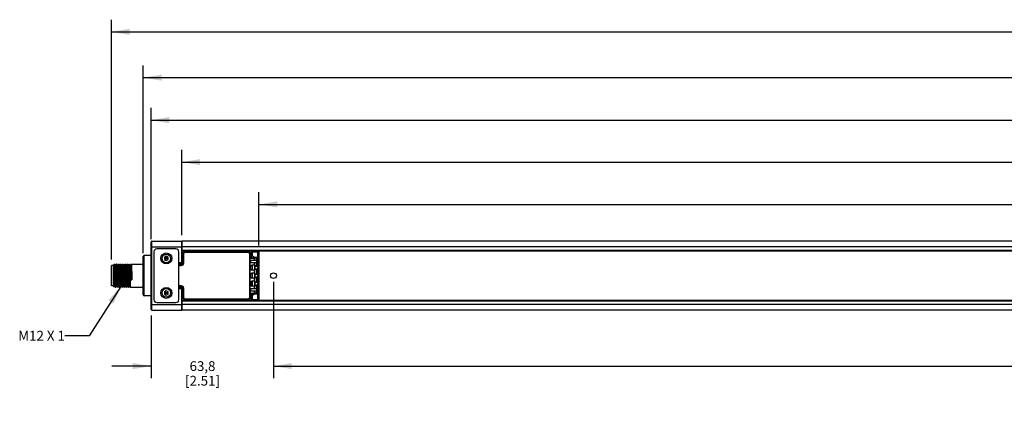
# Model space of a CAD drawing. Units: inches. Extents: x 0.5 to 43.5, y 0.5 to 33.5.
# Drawn here: x 12.4 to 22.5, y 20.9 to 24.8 of the extents above; entities that cross this region are included whole.
import ezdxf

# ---------------------------------------------------------------- set-up
doc = ezdxf.new("R2010")
doc.units = ezdxf.units.IN
doc.header["$LTSCALE"] = 2.42
doc.header["$MEASUREMENT"] = 0
doc.layers.get('0').update_dxf_attribs({"linetype": 'CONTINUOUS'})
for name, color, linetype in [('02___PRT_ALL_AXES', 7, 'CONTINUOUS'), ('AXIS_COSMETIC_THREADS', 7, 'CONTINUOUS'), ('NOTES', 7, 'CONTINUOUS'), ('SCHEME_DIMS', 7, 'CONTINUOUS')]:
    doc.layers.add(name, color=color, linetype=linetype)
doc.dimstyles.new('DIMSTYLE_1', dxfattribs={"dimtxt": 0.1, "dimasz": 0.1875, "dimexe": 0.18, "dimexo": 0.0625, "dimgap": 0.09, "dimtad": 0, "dimtih": 1, "dimtoh": 1, "dimdec": 1, "dimlfac": 2, "dimzin": 4, "dimdsep": 46, "dimtxsty": 'STANDARD', "dimblk": '_FILLED', "dimblk1": '_FILLED', "dimblk2": '_FILLED', "dimcen": 0.09, "dimadec": 0, "dimazin": 0, "dimtp": 0.1, "dimtm": 0.1, "dimtfac": 1, "dimtdec": 1, "dimtofl": 0, "dimtmove": 0, "dimatfit": 3, "dimldrblk": '_FILLED', "dimfxl": 1, "dimtolj": 1, "dimtzin": 4, "dimarcsym": 0})
doc.dimstyles.new('DIMSTYLE_2', dxfattribs={"dimtxt": 0.1, "dimasz": 0.1875, "dimexe": 0.18, "dimexo": 0.0625, "dimgap": 0.09, "dimtad": 0, "dimtih": 1, "dimtoh": 1, "dimdec": 0, "dimlfac": 2, "dimzin": 4, "dimdsep": 46, "dimtxsty": 'STANDARD', "dimblk": '_FILLED', "dimblk1": '_FILLED', "dimblk2": '_FILLED', "dimcen": 0.09, "dimadec": 0, "dimazin": 0, "dimtp": 0.5, "dimtm": 0.5, "dimtfac": 1, "dimtdec": 0, "dimtofl": 0, "dimtmove": 0, "dimatfit": 3, "dimldrblk": '_FILLED', "dimfxl": 1, "dimtolj": 1, "dimtzin": 4, "dimarcsym": 0})
doc.dimstyles.get("Standard").update_dxf_attribs({"dimtxt": 0.1, "dimasz": 0.1875, "dimexe": 0.18, "dimexo": 0.0625, "dimgap": 0.09, "dimtad": 0, "dimtih": 1, "dimtoh": 1, "dimdec": 3, "dimzin": 4, "dimdsep": 46, "dimtxsty": 'STANDARD', "dimblk": '_FILLED', "dimblk1": '_FILLED', "dimblk2": '_FILLED', "dimcen": 0.09, "dimadec": 0, "dimazin": 0, "dimtol": 1, "dimtp": 0.005, "dimtm": 0.005, "dimtfac": 1, "dimtdec": 3, "dimtofl": 0, "dimtmove": 0, "dimatfit": 3, "dimldrblk": '_FILLED', "dimfxl": 1, "dimtolj": 1, "dimtzin": 4, "dimarcsym": 0})

# ---------------------------------------------------------------- blocks, each defined once
blk = doc.blocks.new('_FILLED')
at = {"color": 0, "linetype": 'BYBLOCK'}
blk.add_solid([(0, 0), (-1, 0.167), (-1, -0.167)], dxfattribs=at)
blk = doc.blocks.new('*D2')
at = {"layer": 'SCHEME_DIMS', "color": 2, "linetype": 'CONTINUOUS'}
for p, q in [((14.084, 22.637), (14.084, 23.51)), ((35.739, 22.599), (35.739, 23.51)), ((14.084, 23.385), (24.512, 23.385)), ((35.739, 23.385), (25.312, 23.385))]:
    blk.add_line(p, q, dxfattribs=at)
at = {"layer": 'SCHEME_DIMS', "color": 2, "linetype": 'CONTINUOUS', "xscale": 0.1875, "yscale": 0.1875, "zscale": 0.1875, "rotation": 180}
blk.add_blockref('_FILLED', (14.084, 23.385), dxfattribs=at)
at = {"layer": 'SCHEME_DIMS', "color": 2, "linetype": 'CONTINUOUS', "xscale": 0.1875, "yscale": 0.1875, "zscale": 0.1875}
blk.add_blockref('_FILLED', (35.739, 23.385), dxfattribs=at)
at = {"layer": 'SCHEME_DIMS', "color": 2, "linetype": 'CONTINUOUS', "insert": (24.812, 23.435), "char_height": 0.1, "width": 0.6, "attachment_point": 2, "line_spacing_factor": 0.9}
blk.add_mtext('1100\\P[43.3]', dxfattribs=at)
blk = doc.blocks.new('*D3')
at = {"layer": 'SCHEME_DIMS', "color": 2, "linetype": 'CONTINUOUS'}
for p, q in [((14.876, 22.528), (14.876, 23.077)), ((35.739, 22.709), (35.739, 23.077)), ((14.876, 22.952), (25.54, 22.952)), ((35.739, 22.952), (26.34, 22.952))]:
    blk.add_line(p, q, dxfattribs=at)
at = {"layer": 'SCHEME_DIMS', "color": 2, "linetype": 'CONTINUOUS', "xscale": 0.1875, "yscale": 0.1875, "zscale": 0.1875, "rotation": 180}
blk.add_blockref('_FILLED', (14.876, 22.952), dxfattribs=at)
at = {"layer": 'SCHEME_DIMS', "color": 2, "linetype": 'CONTINUOUS', "xscale": 0.1875, "yscale": 0.1875, "zscale": 0.1875}
blk.add_blockref('_FILLED', (35.739, 22.952), dxfattribs=at)
at = {"layer": 'SCHEME_DIMS', "color": 2, "linetype": 'CONTINUOUS', "insert": (25.84, 23.002), "char_height": 0.1, "width": 0.6, "attachment_point": 2, "line_spacing_factor": 0.9}
blk.add_mtext('1060\\P[41.7]', dxfattribs=at)
blk = doc.blocks.new('*D4')
at = {"layer": 'SCHEME_DIMS', "color": 2, "linetype": 'CONTINUOUS'}
for p, q in [((13.69, 22.452), (13.69, 24.377)), ((36.054, 22.479), (36.054, 24.377)), ((13.69, 24.252), (24.472, 24.252)), ((36.054, 24.252), (25.272, 24.252))]:
    blk.add_line(p, q, dxfattribs=at)
at = {"layer": 'SCHEME_DIMS', "color": 2, "linetype": 'CONTINUOUS', "xscale": 0.1875, "yscale": 0.1875, "zscale": 0.1875, "rotation": 180}
blk.add_blockref('_FILLED', (13.69, 24.252), dxfattribs=at)
at = {"layer": 'SCHEME_DIMS', "color": 2, "linetype": 'CONTINUOUS', "xscale": 0.1875, "yscale": 0.1875, "zscale": 0.1875}
blk.add_blockref('_FILLED', (36.054, 24.252), dxfattribs=at)
at = {"layer": 'SCHEME_DIMS', "color": 2, "linetype": 'CONTINUOUS', "insert": (24.772, 24.302), "char_height": 0.1, "width": 0.6, "attachment_point": 2, "line_spacing_factor": 0.9}
blk.add_mtext('1136\\P[44.7]', dxfattribs=at)
blk = doc.blocks.new('*D8')
at = {"layer": 'SCHEME_DIMS', "color": 2, "linetype": 'CONTINUOUS'}
for p, q in [((13.363, 22.385), (13.363, 24.847)), ((36.082, 22.357), (36.082, 24.847)), ((13.363, 24.722), (24.323, 24.722)), ((36.082, 24.722), (25.123, 24.722))]:
    blk.add_line(p, q, dxfattribs=at)
at = {"layer": 'SCHEME_DIMS', "color": 2, "linetype": 'CONTINUOUS', "xscale": 0.1875, "yscale": 0.1875, "zscale": 0.1875, "rotation": 180}
blk.add_blockref('_FILLED', (13.363, 24.722), dxfattribs=at)
at = {"layer": 'SCHEME_DIMS', "color": 2, "linetype": 'CONTINUOUS', "xscale": 0.1875, "yscale": 0.1875, "zscale": 0.1875}
blk.add_blockref('_FILLED', (36.082, 24.722), dxfattribs=at)
at = {"layer": 'SCHEME_DIMS', "color": 2, "linetype": 'CONTINUOUS', "insert": (24.623, 24.772), "char_height": 0.1, "width": 0.6, "attachment_point": 2, "line_spacing_factor": 0.9}
blk.add_mtext('1154\\P[45.4]', dxfattribs=at)
blk = doc.blocks.new('*D11')
at = {"layer": 'SCHEME_DIMS', "color": 2, "linetype": 'CONTINUOUS'}
for p, q in [((13.769, 22.593), (13.769, 23.941)), ((35.976, 22.627), (35.976, 23.941)), ((13.769, 23.816), (24.472, 23.816)), ((35.976, 23.816), (25.272, 23.816))]:
    blk.add_line(p, q, dxfattribs=at)
at = {"layer": 'SCHEME_DIMS', "color": 2, "linetype": 'CONTINUOUS', "xscale": 0.1875, "yscale": 0.1875, "zscale": 0.1875, "rotation": 180}
blk.add_blockref('_FILLED', (13.769, 23.816), dxfattribs=at)
at = {"layer": 'SCHEME_DIMS', "color": 2, "linetype": 'CONTINUOUS', "xscale": 0.1875, "yscale": 0.1875, "zscale": 0.1875}
blk.add_blockref('_FILLED', (35.976, 23.816), dxfattribs=at)
at = {"layer": 'SCHEME_DIMS', "color": 2, "linetype": 'CONTINUOUS', "insert": (24.772, 23.866), "char_height": 0.1, "width": 0.6, "attachment_point": 2, "line_spacing_factor": 0.9}
blk.add_mtext('1128\\P[44.4]', dxfattribs=at)
blk = doc.blocks.new('*D12')
at = {"layer": 'SCHEME_DIMS', "color": 2, "linetype": 'CONTINUOUS'}
for p, q in [((15.025, 22.157), (15.025, 21.167)), ((13.769, 21.813), (13.769, 21.167)), ((13.769, 21.292), (13.369, 21.292)), ((15.025, 21.292), (15.425, 21.292))]:
    blk.add_line(p, q, dxfattribs=at)
at = {"layer": 'SCHEME_DIMS', "color": 2, "linetype": 'CONTINUOUS', "xscale": 0.1875, "yscale": 0.1875, "zscale": 0.1875}
blk.add_blockref('_FILLED', (13.769, 21.292), dxfattribs=at)
at = {"layer": 'SCHEME_DIMS', "color": 2, "linetype": 'CONTINUOUS', "xscale": 0.1875, "yscale": 0.1875, "zscale": 0.1875, "rotation": 180}
blk.add_blockref('_FILLED', (15.025, 21.292), dxfattribs=at)
at = {"layer": 'SCHEME_DIMS', "color": 2, "linetype": 'CONTINUOUS', "insert": (14.297, 21.342), "char_height": 0.1, "width": 0.6, "attachment_point": 2, "line_spacing_factor": 0.9}
blk.add_mtext('63,8\\P[2.51]', dxfattribs=at)
blk = doc.blocks.new('*D13')
at = {"layer": 'SCHEME_DIMS', "color": 2, "linetype": 'CONTINUOUS'}
for p, q in [((15.025, 22.157), (15.025, 21.167)), ((35.694, 22.157), (35.694, 21.167)), ((15.025, 21.292), (24.659, 21.292)), ((35.694, 21.292), (26.059, 21.292))]:
    blk.add_line(p, q, dxfattribs=at)
at = {"layer": 'SCHEME_DIMS', "color": 2, "linetype": 'CONTINUOUS', "xscale": 0.1875, "yscale": 0.1875, "zscale": 0.1875, "rotation": 180}
blk.add_blockref('_FILLED', (15.025, 21.292), dxfattribs=at)
at = {"layer": 'SCHEME_DIMS', "color": 2, "linetype": 'CONTINUOUS', "xscale": 0.1875, "yscale": 0.1875, "zscale": 0.1875}
blk.add_blockref('_FILLED', (35.694, 21.292), dxfattribs=at)
at = {"layer": 'SCHEME_DIMS', "color": 2, "linetype": 'CONTINUOUS', "insert": (25.209, 21.342), "char_height": 0.1, "width": 1.2, "attachment_point": 2, "line_spacing_factor": 0.9}
blk.add_mtext('1050\\P[41.34]\\PDEFINED AREA', dxfattribs=at)

msp = doc.modelspace()

# ---------------------------------------------------------------- linework, layer by layer
at = {"color": 7, "linetype": 'CONTINUOUS'}
for p, q in [((13.769, 21.875), (13.769, 22.564)), ((13.779, 22.574), (14.084, 22.574)), ((14.084, 22.574), (14.084, 22.342)), ((14.085, 22.543), (14.084, 22.543)), ((14.085, 22.476), (14.085, 22.574)), ((35.738, 22.574), (14.085, 22.574)), ((13.69, 22.023), (13.69, 22.417)), ((13.798, 22.466), (13.798, 21.974)), ((14.025, 22.495), (13.828, 22.495)), ((13.926, 22.42), (13.907, 22.408)), ((13.907, 22.408), (13.907, 22.386)), ((13.946, 22.408), (13.926, 22.42)), ((13.946, 22.386), (13.946, 22.408)), ((14.054, 21.974), (14.054, 22.466)), ((14.085, 22.487), (14.084, 22.487)), ((14.085, 22.476), (35.738, 22.476)), ((14.099, 22.35), (14.099, 22.446)), ((14.118, 22.466), (14.763, 22.466)), ((14.783, 22.446), (14.783, 21.993)), ((14.793, 22.466), (14.793, 22.419)), ((14.793, 22.466), (14.876, 22.466)), ((14.806, 22.425), (14.793, 22.419)), ((14.807, 22.404), (14.793, 22.419)), ((14.856, 22.404), (14.861, 22.409)), ((14.866, 22.476), (14.866, 22.466)), ((14.872, 22.466), (14.872, 22.476)), ((14.876, 22.466), (14.876, 21.974)), ((13.363, 22.117), (13.363, 22.323)), ((13.383, 22.323), (13.363, 22.323)), ((13.383, 22.112), (13.383, 22.327)), ((13.385, 22.327), (13.383, 22.327)), ((13.389, 22.334), (13.385, 22.327)), ((13.389, 22.334), (13.393, 22.338)), ((13.389, 22.334), (13.389, 22.334)), ((13.393, 22.324), (13.393, 22.338)), ((13.4, 22.327), (13.394, 22.338)), ((13.394, 22.338), (13.394, 22.338)), ((13.4, 22.327), (13.4, 22.327)), ((13.4, 22.327), (13.4, 22.327)), ((13.405, 22.327), (13.4, 22.327)), ((13.411, 22.338), (13.405, 22.327)), ((13.411, 22.338), (13.411, 22.338)), ((13.414, 22.338), (13.413, 22.338)), ((13.42, 22.327), (13.414, 22.338)), ((13.42, 22.327), (13.42, 22.327)), ((13.424, 22.327), (13.42, 22.327)), ((13.43, 22.338), (13.424, 22.327)), ((13.43, 22.338), (13.43, 22.338)), ((13.439, 22.327), (13.433, 22.338)), ((13.433, 22.338), (13.433, 22.338)), ((13.439, 22.327), (13.439, 22.327)), ((13.444, 22.327), (13.439, 22.327)), ((13.45, 22.338), (13.444, 22.327)), ((13.45, 22.338), (13.45, 22.338)), ((13.453, 22.338), (13.452, 22.338)), ((13.459, 22.327), (13.453, 22.338)), ((13.459, 22.327), (13.459, 22.327)), ((13.463, 22.327), (13.459, 22.327)), ((13.469, 22.338), (13.463, 22.327)), ((13.469, 22.338), (13.469, 22.338)), ((13.478, 22.327), (13.472, 22.338)), ((13.472, 22.338), (13.472, 22.338)), ((13.478, 22.327), (13.478, 22.327)), ((13.483, 22.327), (13.478, 22.327)), ((13.489, 22.338), (13.483, 22.327)), ((13.489, 22.338), (13.489, 22.338)), ((13.492, 22.338), (13.491, 22.338)), ((13.498, 22.327), (13.492, 22.338)), ((13.498, 22.327), (13.498, 22.327)), ((13.502, 22.327), (13.498, 22.327)), ((13.508, 22.338), (13.502, 22.327)), ((13.508, 22.338), (13.508, 22.338)), ((13.517, 22.327), (13.511, 22.338)), ((13.511, 22.338), (13.511, 22.338)), ((13.517, 22.327), (13.517, 22.327)), ((13.522, 22.327), (13.517, 22.327)), ((13.528, 22.338), (13.522, 22.327)), ((13.528, 22.338), (13.528, 22.338)), ((13.531, 22.338), (13.53, 22.338)), ((13.537, 22.327), (13.531, 22.338)), ((13.537, 22.327), (13.537, 22.327)), ((13.541, 22.327), (13.537, 22.327)), ((13.547, 22.338), (13.541, 22.327)), ((13.547, 22.338), (13.547, 22.338)), ((13.556, 22.327), (13.55, 22.338)), ((13.55, 22.338), (13.55, 22.338)), ((13.556, 22.327), (13.556, 22.327)), ((13.561, 22.327), (13.556, 22.327)), ((13.567, 22.338), (13.561, 22.327)), ((13.567, 22.338), (13.567, 22.338)), ((13.907, 22.386), (13.926, 22.374)), ((13.926, 22.374), (13.946, 22.386)), ((14.084, 22.342), (14.054, 22.342)), ((14.054, 22.33), (14.079, 22.33)), ((14.058, 22.33), (14.058, 22.342)), ((14.064, 22.342), (14.064, 22.33)), ((14.084, 22.37), (14.085, 22.37)), ((14.793, 22.4), (14.793, 22.404)), ((14.793, 22.404), (14.856, 22.404)), ((14.793, 22.4), (14.829, 22.4)), ((14.793, 22.355), (14.793, 22.374)), ((14.793, 22.287), (14.793, 22.318)), ((14.829, 22.328), (14.803, 22.328)), ((14.81, 22.277), (14.81, 22.328)), ((14.829, 22.323), (14.829, 22.282)), ((14.829, 22.323), (14.834, 22.318)), ((14.829, 22.323), (14.856, 22.323)), ((14.85, 22.404), (14.85, 22.323)), ((14.856, 22.323), (14.861, 22.318)), ((13.384, 22.243), (13.385, 22.191)), ((13.502, 22.233), (13.503, 22.198)), ((13.507, 22.233), (13.508, 22.198)), ((14.793, 22.204), (14.793, 22.236)), ((14.829, 22.277), (14.803, 22.277)), ((14.829, 22.245), (14.803, 22.245)), ((14.81, 22.194), (14.81, 22.245)), ((14.834, 22.287), (14.829, 22.282)), ((14.856, 22.282), (14.829, 22.282)), ((14.829, 22.24), (14.829, 22.199)), ((14.829, 22.24), (14.834, 22.236)), ((14.829, 22.24), (14.856, 22.24)), ((14.85, 22.282), (14.85, 22.277)), ((14.85, 22.245), (14.85, 22.24)), ((14.856, 22.282), (14.861, 22.287)), ((14.856, 22.24), (14.861, 22.236)), ((13.383, 22.117), (13.363, 22.117)), ((13.383, 22.112), (13.387, 22.107)), ((13.387, 22.107), (13.388, 22.107)), ((13.388, 22.107), (13.39, 22.112)), ((13.39, 22.113), (13.395, 22.113)), ((13.395, 22.113), (13.401, 22.102)), ((13.395, 22.113), (13.395, 22.113)), ((13.404, 22.102), (13.41, 22.112)), ((13.41, 22.113), (13.414, 22.113)), ((13.414, 22.113), (13.421, 22.102)), ((13.414, 22.113), (13.414, 22.113)), ((13.414, 22.113), (13.414, 22.113)), ((13.423, 22.102), (13.429, 22.112)), ((13.429, 22.113), (13.434, 22.113)), ((13.434, 22.113), (13.44, 22.102)), ((13.434, 22.113), (13.434, 22.113)), ((13.434, 22.113), (13.434, 22.113)), ((13.443, 22.102), (13.449, 22.112)), ((13.449, 22.113), (13.453, 22.113)), ((13.453, 22.113), (13.46, 22.102)), ((13.453, 22.113), (13.453, 22.113)), ((13.462, 22.102), (13.468, 22.112)), ((13.468, 22.113), (13.473, 22.113)), ((13.473, 22.113), (13.479, 22.102)), ((13.473, 22.113), (13.473, 22.113)), ((13.473, 22.113), (13.473, 22.113)), ((13.482, 22.102), (13.488, 22.112)), ((13.488, 22.113), (13.492, 22.113)), ((13.492, 22.113), (13.499, 22.102)), ((13.492, 22.113), (13.492, 22.113)), ((13.492, 22.113), (13.492, 22.113)), ((13.501, 22.102), (13.507, 22.112)), ((13.507, 22.113), (13.512, 22.113)), ((13.512, 22.113), (13.518, 22.102)), ((13.512, 22.113), (13.512, 22.113)), ((13.521, 22.102), (13.527, 22.112)), ((13.527, 22.113), (13.531, 22.113)), ((13.531, 22.113), (13.531, 22.113)), ((13.531, 22.113), (13.538, 22.102)), ((13.531, 22.113), (13.531, 22.113)), ((13.54, 22.102), (13.546, 22.112)), ((13.546, 22.113), (13.551, 22.113)), ((13.551, 22.113), (13.551, 22.113)), ((13.551, 22.113), (13.557, 22.102)), ((13.551, 22.113), (13.551, 22.113)), ((13.556, 22.178), (13.562, 22.182)), ((13.556, 22.178), (13.573, 22.178)), ((13.562, 22.198), (13.562, 22.182)), ((13.562, 22.182), (13.567, 22.182)), ((13.566, 22.198), (13.567, 22.182)), ((13.567, 22.182), (13.573, 22.178)), ((14.079, 22.11), (14.054, 22.11)), ((14.058, 22.098), (14.058, 22.11)), ((14.064, 22.11), (14.064, 22.098)), ((14.793, 22.153), (14.793, 22.121)), ((14.829, 22.194), (14.803, 22.194)), ((14.829, 22.163), (14.803, 22.163)), ((14.829, 22.111), (14.803, 22.111)), ((14.81, 22.111), (14.81, 22.163)), ((14.834, 22.204), (14.829, 22.199)), ((14.856, 22.199), (14.829, 22.199)), ((14.829, 22.158), (14.829, 22.116)), ((14.829, 22.158), (14.834, 22.153)), ((14.829, 22.158), (14.856, 22.158)), ((14.834, 22.121), (14.829, 22.116)), ((14.856, 22.116), (14.829, 22.116)), ((14.85, 22.199), (14.85, 22.194)), ((14.85, 22.163), (14.85, 22.158)), ((14.85, 22.116), (14.85, 22.035)), ((14.856, 22.199), (14.861, 22.204)), ((14.856, 22.158), (14.861, 22.153)), ((14.856, 22.116), (14.861, 22.121)), ((13.401, 22.102), (13.401, 22.102)), ((13.404, 22.102), (13.404, 22.102)), ((13.421, 22.102), (13.421, 22.102)), ((13.423, 22.102), (13.423, 22.102)), ((13.44, 22.102), (13.44, 22.102)), ((13.443, 22.102), (13.443, 22.102)), ((13.46, 22.102), (13.46, 22.102)), ((13.462, 22.102), (13.462, 22.102)), ((13.479, 22.102), (13.479, 22.102)), ((13.482, 22.102), (13.482, 22.102)), ((13.499, 22.102), (13.499, 22.102)), ((13.501, 22.102), (13.501, 22.102)), ((13.518, 22.102), (13.518, 22.102)), ((13.521, 22.102), (13.521, 22.102)), ((13.538, 22.102), (13.538, 22.102)), ((13.54, 22.102), (13.54, 22.102)), ((13.557, 22.102), (13.557, 22.102)), ((13.926, 22.065), (13.907, 22.054)), ((13.907, 22.054), (13.907, 22.031)), ((13.907, 22.031), (13.926, 22.02)), ((13.946, 22.054), (13.926, 22.065)), ((13.926, 22.02), (13.946, 22.031)), ((13.946, 22.031), (13.946, 22.054)), ((14.054, 22.098), (14.084, 22.098)), ((14.084, 22.098), (14.084, 21.865)), ((14.084, 22.07), (14.085, 22.07)), ((14.099, 21.993), (14.099, 22.09)), ((14.793, 22.065), (14.793, 22.085)), ((14.793, 22.035), (14.793, 22.04)), ((14.793, 22.04), (14.829, 22.04)), ((14.793, 22.02), (14.807, 22.035)), ((14.793, 22.035), (14.856, 22.035)), ((14.793, 22.02), (14.793, 21.974)), ((14.793, 22.02), (14.806, 22.015)), ((14.856, 22.035), (14.861, 22.03)), ((13.828, 21.944), (14.025, 21.944)), ((14.085, 21.952), (14.084, 21.952)), ((14.085, 21.865), (14.085, 21.964)), ((35.738, 21.964), (14.085, 21.964)), ((14.763, 21.974), (14.118, 21.974)), ((14.793, 21.974), (14.876, 21.974)), ((14.866, 21.974), (14.866, 21.964)), ((14.872, 21.964), (14.872, 21.974)), ((13.779, 21.865), (14.084, 21.865)), ((14.085, 21.896), (14.084, 21.896)), ((35.738, 21.865), (14.085, 21.865))]:
    msp.add_line(p, q, dxfattribs=at)
at = {"color": 9, "linetype": 'CONTINUOUS'}
for p, q in [((13.769, 22.515), (14.084, 22.515)), ((13.779, 21.865), (13.779, 22.574)), ((35.738, 22.515), (14.085, 22.515)), ((13.7, 22.013), (13.7, 22.426)), ((14.085, 22.481), (35.738, 22.481)), ((14.099, 22.446), (14.105, 22.446)), ((14.105, 22.35), (14.105, 22.446)), ((14.118, 22.466), (14.118, 22.46)), ((14.118, 22.46), (14.763, 22.46)), ((14.763, 22.466), (14.763, 22.46)), ((14.777, 22.446), (14.777, 21.993)), ((14.783, 22.446), (14.777, 22.446)), ((14.806, 22.466), (14.806, 22.425)), ((14.822, 22.409), (14.806, 22.425)), ((14.822, 22.409), (14.861, 22.409)), ((14.861, 22.409), (14.861, 22.318)), ((14.862, 22.466), (14.862, 21.974)), ((14.084, 22.352), (14.054, 22.352)), ((14.054, 22.324), (14.079, 22.324)), ((14.079, 22.33), (14.079, 22.324)), ((14.099, 22.35), (14.105, 22.35)), ((14.849, 22.4), (14.829, 22.4)), ((14.829, 22.328), (14.829, 22.355)), ((14.834, 22.318), (14.834, 22.287)), ((14.834, 22.318), (14.861, 22.318)), ((14.856, 22.404), (14.856, 22.323)), ((14.829, 22.245), (14.829, 22.277)), ((14.861, 22.287), (14.834, 22.287)), ((14.834, 22.236), (14.834, 22.204)), ((14.834, 22.236), (14.861, 22.236)), ((14.856, 22.282), (14.856, 22.24)), ((14.861, 22.287), (14.861, 22.236)), ((14.079, 22.115), (14.054, 22.115)), ((14.079, 22.11), (14.079, 22.115)), ((14.829, 22.163), (14.829, 22.194)), ((14.829, 22.085), (14.829, 22.111)), ((14.861, 22.204), (14.834, 22.204)), ((14.834, 22.153), (14.834, 22.121)), ((14.834, 22.153), (14.861, 22.153)), ((14.861, 22.121), (14.834, 22.121)), ((14.856, 22.199), (14.856, 22.158)), ((14.856, 22.116), (14.856, 22.035)), ((14.861, 22.204), (14.861, 22.153)), ((14.861, 22.121), (14.861, 22.03)), ((14.054, 22.088), (14.084, 22.088)), ((14.099, 22.09), (14.105, 22.09)), ((14.105, 21.993), (14.105, 22.09)), ((14.806, 22.015), (14.822, 22.03)), ((14.806, 22.015), (14.806, 21.974)), ((14.861, 22.03), (14.822, 22.03)), ((14.849, 22.04), (14.829, 22.04)), ((13.769, 21.924), (14.084, 21.924)), ((35.738, 21.959), (14.085, 21.959)), ((35.738, 21.924), (14.085, 21.924)), ((14.099, 21.993), (14.105, 21.993)), ((14.118, 21.974), (14.118, 21.98)), ((14.763, 21.98), (14.118, 21.98)), ((14.763, 21.974), (14.763, 21.98)), ((14.783, 21.993), (14.777, 21.993))]:
    msp.add_line(p, q, dxfattribs=at)
at = {"color": 7, "linetype": 'CONTINUOUS'}
for points in [[(14.812, 22.404), (14.814, 22.405), (14.817, 22.406), (14.819, 22.407), (14.822, 22.409)], [(13.385, 22.327), (13.385, 22.327), (13.386, 22.325), (13.386, 22.321), (13.387, 22.315)], [(13.387, 22.315), (13.387, 22.305), (13.388, 22.294), (13.388, 22.281), (13.389, 22.266), (13.389, 22.25), (13.39, 22.233), (13.391, 22.198)], [(13.389, 22.334), (13.39, 22.334), (13.391, 22.333), (13.392, 22.33), (13.393, 22.324)], [(13.393, 22.324), (13.393, 22.315), (13.394, 22.302), (13.394, 22.289), (13.395, 22.273), (13.395, 22.256), (13.396, 22.238)], [(13.398, 22.237), (13.398, 22.253), (13.397, 22.269), (13.397, 22.284), (13.397, 22.298), (13.396, 22.31), (13.396, 22.32), (13.395, 22.328), (13.395, 22.334), (13.394, 22.337), (13.394, 22.338)], [(13.4, 22.327), (13.401, 22.324), (13.401, 22.319), (13.402, 22.311), (13.402, 22.301), (13.403, 22.289), (13.403, 22.275), (13.404, 22.26), (13.404, 22.243), (13.405, 22.226), (13.405, 22.209), (13.406, 22.192), (13.406, 22.176), (13.407, 22.161), (13.407, 22.147), (13.408, 22.136), (13.408, 22.126), (13.409, 22.119), (13.409, 22.114), (13.41, 22.113), (13.41, 22.113)], [(13.405, 22.327), (13.405, 22.326), (13.406, 22.321), (13.406, 22.315), (13.407, 22.305), (13.407, 22.294), (13.408, 22.281), (13.408, 22.266), (13.409, 22.25), (13.409, 22.233), (13.41, 22.198)], [(13.411, 22.338), (13.411, 22.336), (13.412, 22.332), (13.412, 22.325), (13.413, 22.315), (13.413, 22.303), (13.414, 22.289), (13.414, 22.273), (13.415, 22.256), (13.415, 22.238)], [(13.418, 22.238), (13.417, 22.256), (13.417, 22.273), (13.416, 22.289), (13.416, 22.303), (13.415, 22.315), (13.415, 22.325), (13.414, 22.332), (13.414, 22.336), (13.414, 22.338)], [(13.42, 22.327), (13.42, 22.325), (13.421, 22.32), (13.421, 22.313), (13.422, 22.303), (13.422, 22.292), (13.423, 22.278), (13.423, 22.263), (13.424, 22.247), (13.424, 22.23), (13.425, 22.212), (13.425, 22.195), (13.426, 22.179), (13.426, 22.164), (13.427, 22.15), (13.427, 22.138), (13.428, 22.128), (13.428, 22.12), (13.429, 22.115), (13.429, 22.113), (13.429, 22.113)], [(13.424, 22.327), (13.425, 22.326), (13.425, 22.321), (13.426, 22.315), (13.426, 22.305), (13.427, 22.294), (13.427, 22.281), (13.428, 22.266), (13.428, 22.25), (13.429, 22.233), (13.43, 22.198)], [(13.43, 22.338), (13.431, 22.336), (13.431, 22.332), (13.432, 22.325), (13.432, 22.315), (13.433, 22.303), (13.433, 22.289), (13.434, 22.273), (13.434, 22.256), (13.435, 22.238)], [(13.436, 22.287), (13.435, 22.301), (13.435, 22.314), (13.434, 22.324), (13.434, 22.331), (13.433, 22.336), (13.433, 22.338)], [(13.439, 22.327), (13.44, 22.326), (13.44, 22.321), (13.441, 22.315), (13.441, 22.305), (13.442, 22.294), (13.442, 22.281)], [(13.444, 22.327), (13.444, 22.326), (13.445, 22.321), (13.445, 22.315), (13.446, 22.305), (13.446, 22.294), (13.447, 22.281)], [(13.45, 22.338), (13.45, 22.336), (13.451, 22.331), (13.451, 22.324), (13.452, 22.314), (13.452, 22.301), (13.453, 22.287)], [(13.458, 22.201), (13.457, 22.238), (13.456, 22.256), (13.456, 22.274), (13.455, 22.289), (13.455, 22.303), (13.454, 22.315), (13.454, 22.325), (13.453, 22.332), (13.453, 22.336), (13.453, 22.338)], [(13.459, 22.327), (13.459, 22.326), (13.46, 22.321), (13.46, 22.315), (13.461, 22.305), (13.461, 22.294), (13.462, 22.281), (13.462, 22.266), (13.463, 22.25), (13.463, 22.233), (13.464, 22.198)], [(13.463, 22.327), (13.464, 22.326), (13.464, 22.321), (13.465, 22.315), (13.465, 22.305), (13.466, 22.294), (13.466, 22.281), (13.467, 22.266), (13.467, 22.25), (13.468, 22.233), (13.469, 22.198)], [(13.469, 22.338), (13.47, 22.336), (13.47, 22.332), (13.471, 22.325), (13.471, 22.315), (13.472, 22.303), (13.472, 22.289), (13.473, 22.274), (13.473, 22.256), (13.474, 22.238), (13.475, 22.201)], [(13.477, 22.201), (13.476, 22.238), (13.476, 22.256), (13.475, 22.274), (13.475, 22.289), (13.474, 22.303), (13.474, 22.315), (13.473, 22.325), (13.473, 22.332), (13.472, 22.336), (13.472, 22.338)], [(13.478, 22.327), (13.479, 22.326), (13.479, 22.321), (13.48, 22.315), (13.48, 22.305), (13.481, 22.294), (13.481, 22.281), (13.482, 22.266), (13.482, 22.25), (13.483, 22.233), (13.484, 22.198)], [(13.483, 22.327), (13.483, 22.326), (13.484, 22.321), (13.484, 22.315), (13.485, 22.305), (13.485, 22.294), (13.486, 22.281), (13.486, 22.266), (13.487, 22.25), (13.487, 22.233), (13.488, 22.198)], [(13.489, 22.338), (13.489, 22.336), (13.49, 22.332), (13.49, 22.325), (13.491, 22.315), (13.491, 22.303), (13.492, 22.289), (13.492, 22.274), (13.493, 22.256), (13.493, 22.238), (13.494, 22.201)], [(13.496, 22.234), (13.495, 22.251), (13.495, 22.268), (13.495, 22.284), (13.494, 22.298), (13.494, 22.31), (13.493, 22.321), (13.493, 22.329), (13.492, 22.334), (13.492, 22.337), (13.492, 22.338)], [(13.498, 22.327), (13.498, 22.326), (13.499, 22.321), (13.499, 22.315), (13.5, 22.305), (13.5, 22.294), (13.501, 22.281), (13.501, 22.266), (13.502, 22.25), (13.502, 22.233)], [(13.502, 22.327), (13.503, 22.326), (13.503, 22.321), (13.504, 22.315), (13.504, 22.305), (13.505, 22.294), (13.505, 22.281), (13.506, 22.266), (13.506, 22.25), (13.507, 22.233)], [(13.508, 22.338), (13.509, 22.337), (13.509, 22.334), (13.51, 22.329), (13.51, 22.321), (13.511, 22.31), (13.511, 22.298), (13.512, 22.284), (13.512, 22.268), (13.512, 22.251), (13.513, 22.234)], [(13.515, 22.238), (13.515, 22.256), (13.514, 22.273), (13.514, 22.289), (13.513, 22.303), (13.513, 22.315), (13.512, 22.325), (13.512, 22.332), (13.511, 22.336), (13.511, 22.338)], [(13.517, 22.327), (13.518, 22.326), (13.518, 22.321), (13.519, 22.315), (13.519, 22.305), (13.52, 22.294), (13.52, 22.281), (13.521, 22.266), (13.521, 22.25), (13.522, 22.233), (13.523, 22.198)], [(13.522, 22.327), (13.522, 22.326), (13.523, 22.321), (13.523, 22.315), (13.524, 22.305), (13.524, 22.294), (13.525, 22.281), (13.525, 22.266), (13.526, 22.25), (13.526, 22.233), (13.527, 22.198)], [(13.528, 22.338), (13.528, 22.336), (13.529, 22.332), (13.529, 22.325), (13.53, 22.315), (13.53, 22.303), (13.531, 22.289), (13.531, 22.273), (13.532, 22.256), (13.532, 22.238), (13.533, 22.201)], [(13.535, 22.238), (13.534, 22.256), (13.534, 22.273), (13.533, 22.289), (13.533, 22.303), (13.532, 22.315), (13.532, 22.325), (13.531, 22.332), (13.531, 22.336), (13.531, 22.338)], [(13.537, 22.327), (13.537, 22.326), (13.538, 22.321), (13.538, 22.315), (13.539, 22.305), (13.539, 22.294), (13.54, 22.281), (13.54, 22.266), (13.541, 22.25), (13.541, 22.233), (13.542, 22.198)], [(13.541, 22.327), (13.542, 22.326), (13.542, 22.321), (13.543, 22.315), (13.543, 22.305), (13.544, 22.294), (13.544, 22.281), (13.545, 22.266), (13.545, 22.25), (13.546, 22.233), (13.547, 22.198)], [(13.547, 22.338), (13.548, 22.336), (13.548, 22.332), (13.549, 22.325), (13.549, 22.315), (13.55, 22.303), (13.55, 22.289), (13.551, 22.273), (13.551, 22.256), (13.552, 22.238), (13.553, 22.201)], [(13.555, 22.206), (13.554, 22.238), (13.554, 22.256), (13.553, 22.274), (13.553, 22.289), (13.552, 22.303), (13.552, 22.315), (13.551, 22.325), (13.551, 22.332), (13.55, 22.336), (13.55, 22.338)], [(13.556, 22.327), (13.557, 22.326), (13.557, 22.321), (13.558, 22.315), (13.558, 22.305), (13.559, 22.294), (13.559, 22.281), (13.56, 22.266), (13.56, 22.25), (13.561, 22.233), (13.562, 22.198)], [(13.561, 22.327), (13.561, 22.326), (13.562, 22.321), (13.562, 22.315), (13.563, 22.305), (13.563, 22.294), (13.564, 22.281), (13.564, 22.266), (13.565, 22.25), (13.565, 22.233), (13.566, 22.198)], [(13.567, 22.338), (13.567, 22.336), (13.568, 22.332), (13.568, 22.325), (13.569, 22.315), (13.569, 22.303), (13.57, 22.289), (13.57, 22.274), (13.571, 22.256), (13.571, 22.238), (13.572, 22.206)], [(13.383, 22.299), (13.383, 22.286), (13.384, 22.272), (13.384, 22.257), (13.385, 22.24)], [(13.383, 22.289), (13.383, 22.275), (13.384, 22.259), (13.384, 22.243)], [(13.385, 22.24), (13.386, 22.206), (13.386, 22.189), (13.387, 22.173), (13.387, 22.158), (13.388, 22.145), (13.388, 22.134), (13.389, 22.125), (13.389, 22.118), (13.39, 22.114), (13.39, 22.113)], [(13.396, 22.238), (13.397, 22.201), (13.397, 22.183), (13.398, 22.166), (13.398, 22.15), (13.399, 22.136), (13.399, 22.124), (13.4, 22.115), (13.4, 22.108), (13.401, 22.103), (13.401, 22.102)], [(13.404, 22.102), (13.403, 22.103), (13.403, 22.107), (13.402, 22.115), (13.402, 22.124), (13.401, 22.136), (13.401, 22.15), (13.4, 22.166), (13.4, 22.183), (13.399, 22.201), (13.398, 22.237)], [(13.415, 22.238), (13.416, 22.201), (13.417, 22.183), (13.417, 22.166), (13.418, 22.15), (13.418, 22.136), (13.419, 22.124), (13.419, 22.115), (13.42, 22.107), (13.42, 22.103), (13.421, 22.102)], [(13.423, 22.102), (13.423, 22.103), (13.422, 22.107), (13.422, 22.114), (13.421, 22.124), (13.421, 22.136), (13.42, 22.15), (13.42, 22.166), (13.419, 22.183), (13.419, 22.201), (13.418, 22.238)], [(13.435, 22.238), (13.436, 22.201), (13.436, 22.183), (13.437, 22.166), (13.437, 22.15), (13.438, 22.136), (13.438, 22.124), (13.439, 22.114), (13.439, 22.107), (13.44, 22.103), (13.44, 22.102)], [(13.437, 22.238), (13.437, 22.255), (13.436, 22.271), (13.436, 22.287)], [(13.443, 22.102), (13.442, 22.103), (13.442, 22.108), (13.441, 22.115), (13.441, 22.124), (13.44, 22.137), (13.44, 22.151), (13.439, 22.166), (13.439, 22.183), (13.438, 22.201), (13.437, 22.238)], [(13.442, 22.281), (13.443, 22.266), (13.443, 22.25), (13.444, 22.233), (13.445, 22.198)], [(13.447, 22.281), (13.447, 22.266), (13.448, 22.25), (13.448, 22.233), (13.449, 22.198)], [(13.453, 22.287), (13.453, 22.271), (13.454, 22.255), (13.454, 22.238)], [(13.454, 22.238), (13.455, 22.201), (13.456, 22.183), (13.456, 22.166), (13.457, 22.151), (13.457, 22.137), (13.458, 22.124), (13.458, 22.115), (13.459, 22.108), (13.459, 22.103), (13.46, 22.102)], [(13.501, 22.102), (13.501, 22.103), (13.5, 22.108), (13.5, 22.115), (13.499, 22.124), (13.499, 22.136), (13.498, 22.15), (13.498, 22.166), (13.497, 22.183), (13.497, 22.201), (13.496, 22.234)], [(13.513, 22.234), (13.514, 22.201), (13.514, 22.183), (13.515, 22.166), (13.515, 22.15), (13.516, 22.136), (13.516, 22.124), (13.517, 22.115), (13.517, 22.108), (13.518, 22.103), (13.518, 22.102)], [(13.521, 22.102), (13.52, 22.103), (13.52, 22.107), (13.519, 22.114), (13.519, 22.124), (13.518, 22.136), (13.518, 22.15), (13.517, 22.166), (13.517, 22.183), (13.516, 22.201), (13.515, 22.238)], [(13.54, 22.102), (13.54, 22.103), (13.539, 22.107), (13.539, 22.114), (13.538, 22.124), (13.538, 22.136), (13.537, 22.15), (13.537, 22.166), (13.536, 22.183), (13.536, 22.201), (13.535, 22.238)], [(13.385, 22.191), (13.385, 22.174), (13.385, 22.158), (13.386, 22.144), (13.386, 22.132), (13.386, 22.122), (13.387, 22.115), (13.387, 22.11), (13.387, 22.107), (13.387, 22.107)], [(13.391, 22.198), (13.391, 22.182), (13.392, 22.166), (13.392, 22.152), (13.393, 22.139), (13.393, 22.129), (13.394, 22.121), (13.394, 22.116), (13.395, 22.113), (13.395, 22.113)], [(13.41, 22.198), (13.411, 22.182), (13.411, 22.166), (13.412, 22.152), (13.412, 22.139), (13.413, 22.129), (13.413, 22.121), (13.414, 22.116), (13.414, 22.113)], [(13.43, 22.198), (13.43, 22.182), (13.431, 22.166), (13.431, 22.152), (13.432, 22.139), (13.432, 22.129), (13.433, 22.121), (13.433, 22.116), (13.434, 22.113)], [(13.445, 22.198), (13.445, 22.182), (13.446, 22.166), (13.446, 22.152), (13.447, 22.139), (13.447, 22.129), (13.448, 22.121), (13.448, 22.116), (13.449, 22.113), (13.449, 22.113)], [(13.449, 22.198), (13.45, 22.182), (13.45, 22.166), (13.451, 22.152), (13.451, 22.139), (13.452, 22.129), (13.452, 22.121), (13.453, 22.116), (13.453, 22.113), (13.453, 22.113)], [(13.462, 22.102), (13.462, 22.103), (13.461, 22.108), (13.461, 22.115), (13.46, 22.124), (13.46, 22.137), (13.459, 22.151), (13.459, 22.167), (13.458, 22.184), (13.458, 22.201)], [(13.464, 22.198), (13.465, 22.182), (13.465, 22.166), (13.466, 22.152), (13.466, 22.139), (13.467, 22.129), (13.467, 22.121), (13.468, 22.116), (13.468, 22.113), (13.468, 22.113)], [(13.469, 22.198), (13.469, 22.182), (13.47, 22.166), (13.47, 22.152), (13.471, 22.139), (13.471, 22.129), (13.472, 22.121), (13.472, 22.116), (13.473, 22.113)], [(13.475, 22.201), (13.475, 22.184), (13.476, 22.167), (13.476, 22.151), (13.477, 22.137), (13.477, 22.124), (13.478, 22.115), (13.478, 22.108), (13.479, 22.103), (13.479, 22.102)], [(13.482, 22.102), (13.481, 22.103), (13.481, 22.108), (13.48, 22.115), (13.48, 22.124), (13.479, 22.136), (13.479, 22.15), (13.478, 22.166), (13.478, 22.183), (13.477, 22.201)], [(13.484, 22.198), (13.484, 22.182), (13.485, 22.166), (13.485, 22.152), (13.486, 22.139), (13.486, 22.129), (13.487, 22.121), (13.487, 22.116), (13.488, 22.113), (13.488, 22.113)], [(13.488, 22.198), (13.489, 22.182), (13.489, 22.166), (13.49, 22.152), (13.49, 22.139), (13.491, 22.129), (13.491, 22.121), (13.492, 22.116), (13.492, 22.113)], [(13.494, 22.201), (13.495, 22.183), (13.495, 22.166), (13.496, 22.15), (13.496, 22.136), (13.497, 22.124), (13.497, 22.115), (13.498, 22.108), (13.498, 22.103), (13.499, 22.102)], [(13.503, 22.198), (13.504, 22.182), (13.504, 22.166), (13.505, 22.152), (13.505, 22.139), (13.506, 22.129), (13.506, 22.121), (13.507, 22.116), (13.507, 22.113), (13.507, 22.113)], [(13.508, 22.198), (13.508, 22.182), (13.509, 22.166), (13.509, 22.152), (13.51, 22.139), (13.51, 22.129), (13.511, 22.121), (13.511, 22.116), (13.512, 22.113), (13.512, 22.113)], [(13.523, 22.198), (13.523, 22.182), (13.524, 22.166), (13.524, 22.152), (13.525, 22.139), (13.525, 22.129), (13.526, 22.121), (13.526, 22.116), (13.527, 22.113), (13.527, 22.113)], [(13.527, 22.198), (13.528, 22.182), (13.528, 22.166), (13.529, 22.152), (13.529, 22.139), (13.53, 22.129), (13.53, 22.121), (13.531, 22.116), (13.531, 22.113)], [(13.533, 22.201), (13.534, 22.183), (13.534, 22.166), (13.535, 22.15), (13.535, 22.136), (13.536, 22.124), (13.536, 22.114), (13.537, 22.107), (13.537, 22.103), (13.538, 22.102)], [(13.542, 22.198), (13.543, 22.182), (13.543, 22.166), (13.544, 22.152), (13.544, 22.139), (13.545, 22.129), (13.545, 22.121), (13.546, 22.116), (13.546, 22.113), (13.546, 22.113)], [(13.547, 22.198), (13.547, 22.182), (13.548, 22.166), (13.548, 22.152), (13.549, 22.139), (13.549, 22.129), (13.55, 22.121), (13.55, 22.116), (13.551, 22.113)], [(13.553, 22.201), (13.553, 22.183), (13.554, 22.166), (13.554, 22.15), (13.555, 22.136), (13.555, 22.124), (13.556, 22.114), (13.556, 22.107), (13.557, 22.103), (13.557, 22.102)], [(13.556, 22.178), (13.556, 22.192), (13.555, 22.206)], [(13.572, 22.206), (13.573, 22.192), (13.573, 22.178)], [(14.822, 22.03), (14.819, 22.032), (14.817, 22.034), (14.814, 22.035), (14.812, 22.035)]]:
    msp.add_lwpolyline(points, dxfattribs=at)
for centre, radius in [((13.926, 22.397), 0.00787), ((15.025, 22.22), 0.0295), ((13.926, 22.043), 0.00787)]:
    msp.add_circle(centre, radius, dxfattribs=at)
at = {"color": 9, "linetype": 'CONTINUOUS'}
for centre in [(13.926, 22.397), (13.926, 22.043)]:
    msp.add_circle(centre, 0.00591, dxfattribs=at)
at = {"color": 7, "linetype": 'CONTINUOUS'}
for centre, radius, start, end in [((13.779, 22.564), 0.00984, 90, 180), ((13.7, 22.417), 0.00984, 90, 180), ((13.828, 22.466), 0.0295, 90, 180), ((14.025, 22.466), 0.0295, 0, 90), ((14.118, 22.446), 0.0197, 90, 180), ((14.763, 22.446), 0.0197, 0, 90), ((14.793, 22.41), 0.00984, 180, 270), ((14.079, 22.35), 0.0197, 270, 360), ((14.803, 22.318), 0.00984, 90, 180), ((14.829, 22.4), 0.0197, 167.1822, 180), ((14.829, 22.4), 0.0197, 0, 12.8178), ((14.803, 22.287), 0.00984, 180, 270), ((14.803, 22.236), 0.00984, 90, 180), ((14.079, 22.09), 0.0197, 0, 90), ((14.803, 22.204), 0.00984, 180, 270), ((14.803, 22.153), 0.00984, 90, 180), ((14.803, 22.121), 0.00984, 180, 270), ((13.7, 22.023), 0.00984, 180, 270), ((14.793, 22.03), 0.00984, 90, 180), ((14.829, 22.04), 0.0197, 180, 193.04), ((14.829, 22.04), 0.0197, 347.1822, 360), ((13.828, 21.974), 0.0295, 180, 270), ((14.025, 21.974), 0.0295, 270, 360), ((14.118, 21.993), 0.0197, 180, 270), ((14.763, 21.993), 0.0197, 270, 360), ((13.779, 21.875), 0.00984, 180, 270)]:
    msp.add_arc(centre, radius, start, end, dxfattribs=at)
at = {"color": 9, "linetype": 'CONTINUOUS'}
for centre, radius, start, end in [((14.118, 22.446), 0.0138, 90, 180), ((14.763, 22.446), 0.0138, 0, 90), ((14.079, 22.35), 0.0256, 270, 360), ((14.079, 22.09), 0.0256, 0, 90), ((14.118, 21.993), 0.0138, 180, 270), ((14.763, 21.993), 0.0138, 270, 360)]:
    msp.add_arc(centre, radius, start, end, dxfattribs=at)
at = {"color": 7, "linetype": 'CONTINUOUS'}
for centre, start_param, end_param in [((14.856, 22.409), -3.141593, -3.01942), ((14.856, 22.318), -0.122173, 0), ((14.856, 22.287), -3.141593, -3.01942), ((14.856, 22.236), -0.122173, 0), ((14.856, 22.204), -3.141593, -3.01942), ((14.856, 22.153), -0.122173, 0), ((14.856, 22.121), -3.141593, -3.01942), ((14.856, 22.03), -0.122173, 0)]:
    msp.add_ellipse(centre, major_axis=(0, 0.00492), ratio=0.122785, start_param=start_param, end_param=end_param, dxfattribs=at)
at = {"layer": '02___PRT_ALL_AXES', "color": 7, "linetype": 'CONTINUOUS'}
for p, q in [((13.769, 22.426), (13.7, 22.426)), ((14.085, 22.331), (14.085, 22.476)), ((14.793, 22.476), (14.793, 22.466)), ((14.81, 22.466), (14.81, 22.476)), ((14.849, 22.466), (14.849, 22.476)), ((13.393, 22.338), (13.394, 22.338)), ((13.411, 22.338), (13.413, 22.338)), ((13.43, 22.338), (13.433, 22.338)), ((13.45, 22.338), (13.452, 22.338)), ((13.469, 22.338), (13.472, 22.338)), ((13.489, 22.338), (13.491, 22.338)), ((13.508, 22.338), (13.511, 22.338)), ((13.528, 22.338), (13.53, 22.338)), ((13.547, 22.338), (13.55, 22.338)), ((13.567, 22.338), (13.69, 22.338)), ((14.849, 22.374), (14.793, 22.374)), ((14.793, 22.355), (14.849, 22.355)), ((14.849, 22.374), (14.849, 22.4)), ((14.849, 22.323), (14.849, 22.355)), ((14.849, 22.277), (14.849, 22.282)), ((14.849, 22.245), (14.849, 22.277)), ((14.849, 22.277), (14.851, 22.277)), ((14.849, 22.24), (14.849, 22.245)), ((14.849, 22.245), (14.851, 22.245)), ((14.851, 22.245), (14.851, 22.277)), ((14.085, 21.964), (14.085, 22.109)), ((14.849, 22.194), (14.849, 22.199)), ((14.849, 22.163), (14.849, 22.194)), ((14.849, 22.194), (14.851, 22.194)), ((14.849, 22.158), (14.849, 22.163)), ((14.849, 22.163), (14.851, 22.163)), ((14.849, 22.085), (14.849, 22.116)), ((14.851, 22.163), (14.851, 22.194)), ((13.401, 22.102), (13.404, 22.102)), ((13.421, 22.102), (13.423, 22.102)), ((13.44, 22.102), (13.443, 22.102)), ((13.46, 22.102), (13.462, 22.102)), ((13.479, 22.102), (13.482, 22.102)), ((13.499, 22.102), (13.501, 22.102)), ((13.518, 22.102), (13.521, 22.102)), ((13.538, 22.102), (13.54, 22.102)), ((13.557, 22.102), (13.69, 22.102)), ((13.769, 22.013), (13.7, 22.013)), ((14.849, 22.085), (14.793, 22.085)), ((14.793, 22.065), (14.849, 22.065)), ((14.849, 22.04), (14.849, 22.065)), ((14.793, 21.974), (14.793, 21.964)), ((14.81, 21.964), (14.81, 21.974)), ((14.849, 21.964), (14.849, 21.974))]:
    msp.add_line(p, q, dxfattribs=at)
at = {"layer": '02___PRT_ALL_AXES', "color": 9, "linetype": 'CONTINUOUS'}
for p, q in [((14.829, 22.374), (14.829, 22.4)), ((14.829, 22.04), (14.829, 22.065))]:
    msp.add_line(p, q, dxfattribs=at)
at = {"layer": '02___PRT_ALL_AXES', "color": 7, "linetype": 'CONTINUOUS'}
for centre in [(14.793, 22.364), (14.793, 22.075)]:
    msp.add_arc(centre, 0.00984, 90, 270, dxfattribs=at)
at = {"layer": 'AXIS_COSMETIC_THREADS', "color": 7, "linetype": 'CONTINUOUS'}
for centre, radius in [((13.926, 22.397), 0.0561), ((13.926, 22.397), 0.0437), ((13.926, 22.043), 0.0561), ((13.926, 22.043), 0.0437)]:
    msp.add_circle(centre, radius, dxfattribs=at)

# ---------------------------------------------------------------- texts
at = {"layer": 'NOTES', "color": 2, "linetype": 'CONTINUOUS', "insert": (12.886, 21.654), "char_height": 0.1, "width": 0.7, "attachment_point": 3, "line_spacing_factor": 0.9}
msp.add_mtext('M12 X 1', dxfattribs=at)

# ---------------------------------------------------------------- dimensions: what is measured, and where the dimension line sits
at = {"layer": 'SCHEME_DIMS', "color": 2, "linetype": 'CONTINUOUS'}
for base, p1, p2, picture, middle in [((13.363, 24.722), (36.082, 22.357), (13.363, 22.385), '*D8', (24.598, 24.647)), ((13.69, 24.252), (36.054, 22.479), (13.69, 22.452), '*D4', (24.747, 24.177)), ((13.769, 23.816), (35.976, 22.627), (13.769, 22.593), '*D11', (24.747, 23.741))]:
    dim = msp.add_linear_dim(base=base, p1=p1, p2=p2, angle=180, dimstyle='DIMSTYLE_2', dxfattribs=at)
    dim.commit()
    dim.dimension.update_dxf_attribs({"geometry": picture, "text_midpoint": middle, "dimtype": 160})
for base, p1, p2, dimstyle, picture, middle in [((35.739, 23.385), (14.084, 22.637), (35.739, 22.599), 'DIMSTYLE_2', '*D2', (24.787, 23.31)), ((35.739, 22.952), (14.876, 22.528), (35.739, 22.709), 'DIMSTYLE_2', '*D3', (25.815, 22.877)), ((15.025, 21.292), (13.769, 21.813), (15.025, 22.157), 'DIMSTYLE_1', '*D12', (14.272, 21.217))]:
    dim = msp.add_linear_dim(base=base, p1=p1, p2=p2, dimstyle=dimstyle, dxfattribs=at)
    dim.commit()
    dim.dimension.update_dxf_attribs({"geometry": picture, "text_midpoint": middle, "dimtype": 160})
dim = msp.add_linear_dim(base=(35.694, 21.292), p1=(15.025, 22.157), p2=(35.694, 22.157), text='<>\\PDEFINED AREA', dimstyle='DIMSTYLE_1', dxfattribs=at)
dim.commit()
dim.dimension.update_dxf_attribs({"geometry": '*D13', "text_midpoint": (24.909, 21.142), "dimtype": 160})

# ---------------------------------------------------------------- leaders
at = {"layer": 'NOTES', "color": 2, "linetype": 'CONTINUOUS'}
msp.add_leader([(13.459, 22.108), (13.136, 21.604), (12.886, 21.604)], dimstyle='STANDARD', override={"dimtad": 0}, dxfattribs=at)

doc.saveas('drawing.dxf')
